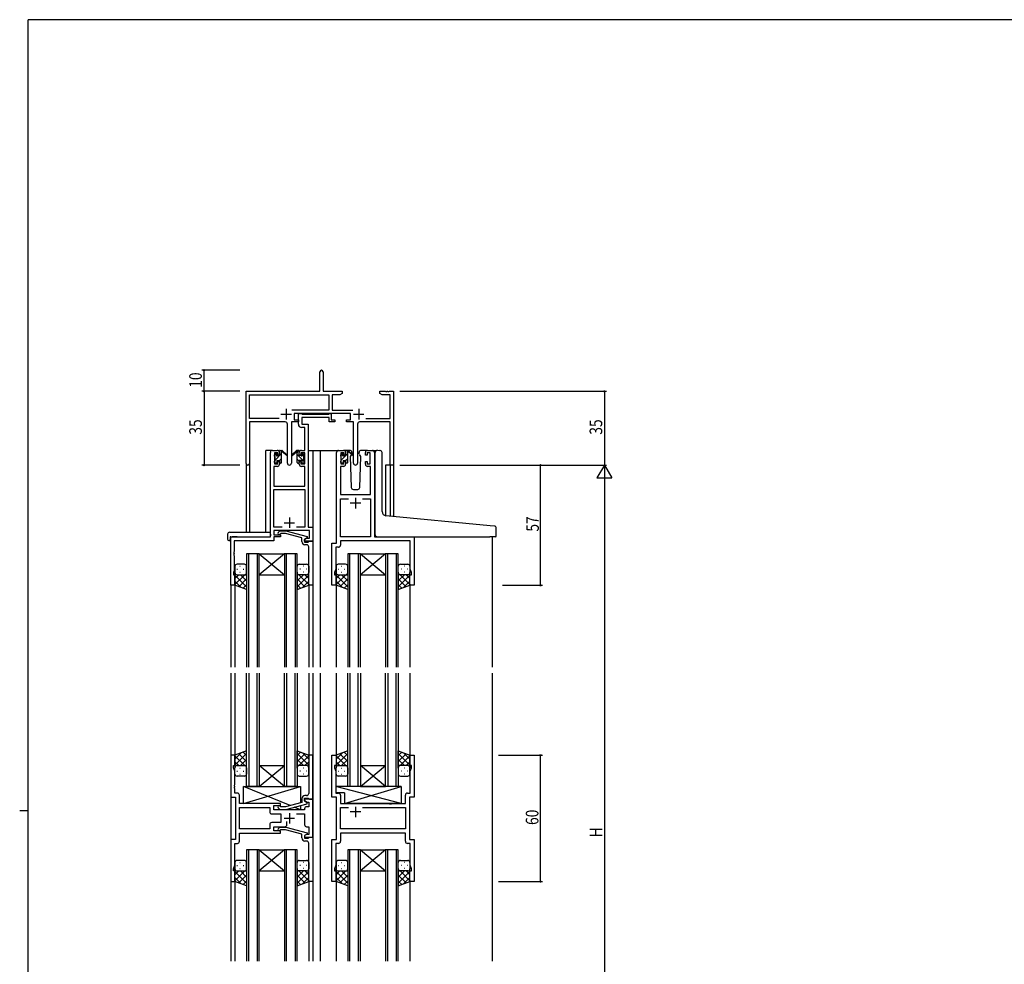
# Model space of a CAD drawing. Extents: x 0 to 1133, y 0 to 806.
# Drawn here: x 0 to 467, y 354 to 802 of the extents above; entities that cross this region are included whole.
import ezdxf

# ---------------------------------------------------------------- set-up
doc = ezdxf.new("R2010")
doc.units = 0
for name, color, linetype in [('YKK_11', 7, 'CONTINUOUS'), ('YKK_12', 2, 'CONTINUOUS'), ('YKK_13', 4, 'CONTINUOUS'), ('YKK_D', 6, 'CONTINUOUS'), ('YKK_ZWAK', 7, 'CONTINUOUS')]:
    doc.layers.add(name, color=color, linetype=linetype)
doc.styles.get("Standard").update_dxf_attribs({"font": 'ROMANS.SHX', "bigfont": 'EXTFONT.SHX'})

# ---------------------------------------------------------------- blocks, each defined once
blk = doc.blocks.new('A201')
at = {"layer": 'YKK_ZWAK', "color": 254, "linetype": 'Continuous'}
for p, q in [((571, 410), (21, 410)), ((21, 35), (21, 410)), ((19, 222.5), (21, 222.5))]:
    blk.add_line(p, q, dxfattribs=at)

msp = doc.modelspace()

# ---------------------------------------------------------------- linework, layer by layer
at = {"layer": 'YKK_11', "color": 0, "linetype": 'ByBlock', "lineweight": -2}
for p, q in [((142.47, 625.74), (142.47, 634.99)), ((143.97, 634.99), (143.97, 625.74)), ((107.47, 591.55), (107.47, 625.74)), ((107.47, 625.74), (142.47, 625.74)), ((109.1, 612.87), (109.1, 624.11)), ((109.1, 624.11), (146.64, 624.11)), ((143.97, 625.74), (152.97, 625.74)), ((146.64, 624.11), (146.64, 616.87)), ((148.27, 624.11), (148.27, 616.87)), ((151.88, 624.11), (148.27, 624.11)), ((152.97, 624.74), (151.88, 624.11)), ((152.97, 625.74), (152.97, 624.74)), ((170.97, 625.74), (173.52, 625.74)), ((170.97, 624.74), (170.97, 625.74)), ((172.07, 624.11), (170.97, 624.74)), ((175.84, 624.11), (172.07, 624.11)), ((173.52, 625.74), (173.7, 625.62)), ((173.7, 625.62), (174.25, 625.62)), ((174.25, 625.62), (174.43, 625.74)), ((174.43, 625.74), (174.52, 625.74)), ((174.52, 625.74), (174.7, 625.62)), ((174.7, 625.62), (175.25, 625.62)), ((175.25, 625.62), (175.43, 625.74)), ((175.43, 625.74), (177.47, 625.74)), ((175.84, 612.87), (175.84, 624.11)), ((177.47, 625.74), (177.47, 590.74)), ((146.64, 616.87), (129.17, 616.87)), ((148.27, 616.87), (158.18, 616.87)), ((123.12, 612.87), (109.1, 612.87)), ((123.12, 612.87), (109.1, 612.87)), ((157.07, 615.24), (130.27, 615.24)), ((130.27, 615.24), (130.27, 612.24)), ((130.27, 612.24), (132.27, 612.24)), ((132.27, 612.24), (132.27, 611.24)), ((155.07, 612.24), (157.07, 612.24)), ((155.07, 611.24), (155.07, 612.24)), ((157.07, 612.24), (157.07, 615.24)), ((164.22, 612.87), (175.84, 612.87)), ((109.1, 611.24), (109.1, 591.55)), ((126.02, 611.24), (109.1, 611.24)), ((127.02, 591.69), (127.02, 610.24)), ((132.27, 611.24), (128.92, 611.24)), ((128.92, 611.24), (128.92, 591.69)), ((158.42, 611.24), (155.07, 611.24)), ((158.42, 591.69), (158.42, 611.24)), ((160.32, 610.24), (160.32, 591.69)), ((175.84, 611.24), (161.32, 611.24)), ((175.84, 590.74), (175.84, 611.24)), ((177.47, 590.74), (175.84, 590.74))]:
    msp.add_line(p, q, dxfattribs=at)
at = {"layer": 'YKK_11', "color": 2}
for p, q in [((126.47, 617.44), (126.47, 612.44)), ((160.87, 617.44), (160.87, 612.44)), ((123.97, 614.94), (128.97, 614.94)), ((158.37, 614.94), (163.37, 614.94))]:
    msp.add_line(p, q, dxfattribs=at)
at = {"layer": 'YKK_11', "color": 0, "linetype": 'ByBlock', "ltscale": 0.5}
for p, q in [((132.27, 610.11), (132.27, 615.24)), ((132.27, 615.24), (133.6, 615.24)), ((133.6, 615.24), (133.88, 615.06)), ((133.88, 615.06), (134.06, 614.94)), ((146.87, 613.31), (133.9, 613.31)), ((133.9, 613.31), (133.9, 610.24)), ((134.06, 614.94), (146.72, 614.94)), ((146.72, 614.94), (146.9, 615.06)), ((146.87, 611.24), (146.87, 613.31)), ((146.9, 615.06), (147.17, 615.24)), ((147.17, 615.24), (147.87, 615.24)), ((147.87, 615.24), (147.87, 612.24)), ((147.87, 612.24), (149.57, 612.24)), ((149.57, 612.24), (149.57, 611.24)), ((135.34, 608.61), (133.77, 608.61)), ((133.9, 610.24), (136.97, 610.24)), ((135.34, 597.74), (135.34, 608.61)), ((136.97, 610.24), (136.97, 561.37)), ((149.57, 611.24), (146.87, 611.24)), ((118.97, 556.74), (118.97, 596.74)), ((119.97, 597.74), (122.27, 597.74)), ((122.47, 596.54), (120.97, 596.54)), ((120.97, 596.54), (120.97, 591.34)), ((122.47, 595.44), (122.47, 596.54)), ((123.27, 595.44), (122.47, 595.44)), ((123.27, 596.74), (123.27, 595.44)), ((132.67, 595.44), (132.67, 596.74)), ((133.47, 595.44), (132.67, 595.44)), ((135.34, 596.54), (133.47, 596.54)), ((133.47, 596.54), (133.47, 595.44)), ((133.67, 597.74), (135.34, 597.74)), ((135.34, 591.34), (135.34, 596.54)), ((150.37, 553.74), (150.37, 596.74)), ((151.37, 597.74), (153.67, 597.74)), ((153.87, 596.54), (152.37, 596.54)), ((152.37, 596.54), (152.37, 591.34)), ((153.87, 595.44), (153.87, 596.54)), ((154.67, 595.44), (153.87, 595.44)), ((154.67, 596.74), (154.67, 595.44)), ((164.07, 595.44), (164.07, 596.74)), ((164.87, 595.44), (164.07, 595.44)), ((166.37, 596.54), (164.87, 596.54)), ((164.87, 596.54), (164.87, 595.44)), ((165.07, 597.74), (167.37, 597.74)), ((166.37, 591.34), (166.37, 596.54)), ((168.37, 596.74), (168.37, 556.74)), ((122.27, 590.14), (120.6, 590.14)), ((120.6, 590.14), (120.6, 580.74)), ((120.97, 591.34), (122.47, 591.34)), ((122.47, 591.34), (122.47, 592.44)), ((122.47, 592.44), (123.27, 592.44)), ((123.27, 592.44), (123.27, 591.14)), ((132.67, 591.14), (132.67, 592.44)), ((132.67, 592.44), (133.47, 592.44)), ((133.47, 592.44), (133.47, 591.34)), ((133.47, 591.34), (135.34, 591.34)), ((135.34, 590.14), (133.67, 590.14)), ((135.34, 580.74), (135.34, 590.14)), ((153.67, 590.14), (152.3, 590.14)), ((152.3, 590.14), (152.3, 576.74)), ((152.37, 591.34), (153.87, 591.34)), ((153.87, 591.34), (153.87, 592.44)), ((153.87, 592.44), (154.67, 592.44)), ((154.67, 592.44), (154.67, 591.14)), ((164.07, 591.14), (164.07, 592.44)), ((164.07, 592.44), (164.87, 592.44)), ((164.87, 592.44), (164.87, 591.34)), ((164.87, 591.34), (166.37, 591.34)), ((166.44, 590.14), (165.07, 590.14)), ((166.44, 576.74), (166.44, 590.14)), ((120.6, 580.74), (135.34, 580.74)), ((120.6, 561.37), (120.6, 579.11)), ((120.6, 579.11), (135.34, 579.11)), ((135.34, 579.11), (135.34, 561.37)), ((152.3, 576.74), (166.44, 576.74)), ((152.3, 556.74), (152.3, 574.81)), ((152.3, 574.81), (156.02, 574.81)), ((162.72, 574.81), (166.44, 574.81)), ((162.72, 574.81), (166.44, 574.81)), ((166.44, 574.81), (166.44, 556.74)), ((124.62, 561.37), (120.6, 561.37)), ((124.62, 561.37), (120.6, 561.37)), ((135.34, 561.37), (131.32, 561.37)), ((136.97, 561.37), (139.17, 561.37)), ((139.17, 561.37), (139.17, 554.74)), ((100.17, 533.74), (100.17, 556.74)), ((100.17, 556.74), (118.97, 556.74)), ((137.54, 559.74), (120.6, 559.74)), ((120.6, 559.74), (120.6, 557.74)), ((120.6, 557.74), (123.77, 557.74)), ((123.77, 556.74), (120.6, 556.74)), ((120.6, 556.74), (120.6, 554.84)), ((122.65, 558.76), (123.43, 559.54)), ((123.43, 559.54), (126.27, 559.54)), ((123.92, 558.34), (123.5, 557.91)), ((123.77, 557.74), (123.77, 556.74)), ((126.11, 558.34), (123.92, 558.34)), ((133.87, 556.26), (126.11, 558.34)), ((126.27, 559.54), (136.37, 556.83)), ((133.87, 554.44), (133.87, 556.26)), ((136.37, 556.23), (135.17, 555.54)), ((136.37, 556.83), (136.37, 556.23)), ((137.54, 556.04), (137.54, 559.74)), ((166.44, 556.74), (152.3, 556.74)), ((168.37, 556.74), (187.17, 556.74)), ((187.17, 556.74), (187.17, 533.74)), ((120.6, 554.84), (101.8, 554.84)), ((101.8, 554.84), (101.8, 549.7)), ((135.17, 555.54), (136.04, 556.04)), ((135.17, 554.74), (135.17, 555.54)), ((135.17, 555.54), (135.17, 554.24)), ((139.17, 554.74), (135.17, 554.74)), ((135.17, 554.24), (136.97, 554.24)), ((136.17, 552.94), (135.37, 552.94)), ((136.04, 556.04), (137.54, 556.04)), ((136.97, 554.24), (137.17, 554.44)), ((137.17, 554.44), (137.47, 554.74)), ((137.17, 549.7), (137.17, 551.94)), ((137.47, 554.74), (139.17, 554.74)), ((139.17, 554.74), (139.17, 533.74)), ((148.17, 533.74), (148.17, 553.74)), ((148.17, 553.74), (150.37, 553.74)), ((151.3, 551.81), (150.1, 551.81)), ((150.1, 551.81), (150.1, 549.7)), ((185.24, 554.81), (152.3, 554.81)), ((152.3, 554.81), (152.3, 552.81)), ((185.24, 541.47), (185.24, 554.81)), ((101.8, 549.7), (101.68, 549.51)), ((101.68, 549.51), (101.68, 548.96)), ((101.68, 548.96), (101.8, 548.78)), ((101.8, 548.7), (101.68, 548.51)), ((101.68, 548.51), (101.68, 547.96)), ((101.68, 547.96), (101.8, 547.78)), ((101.8, 548.78), (101.8, 548.7)), ((101.8, 547.78), (101.8, 540.64)), ((137.29, 549.51), (137.17, 549.7)), ((137.17, 548.78), (137.29, 548.96)), ((137.17, 548.7), (137.17, 548.78)), ((137.29, 548.51), (137.17, 548.7)), ((137.17, 547.78), (137.29, 547.96)), ((137.17, 533.74), (137.17, 547.78)), ((137.29, 548.96), (137.29, 549.51)), ((137.29, 547.96), (137.29, 548.51)), ((150.1, 549.7), (149.98, 549.51)), ((149.98, 549.51), (149.98, 548.96)), ((149.98, 548.96), (150.1, 548.78)), ((150.1, 548.7), (149.98, 548.51)), ((149.98, 548.51), (149.98, 547.96)), ((149.98, 547.96), (150.1, 547.78)), ((150.1, 548.78), (150.1, 548.7)), ((150.1, 547.78), (150.1, 541.47)), ((101.8, 540.64), (101.47, 539.74)), ((101.47, 539.74), (101.47, 538.74)), ((101.47, 538.74), (102.17, 538.74)), ((102.17, 538.74), (102.17, 533.74)), ((150.1, 541.47), (149.47, 539.74)), ((149.47, 539.74), (149.47, 538.74)), ((149.47, 538.74), (150.17, 538.74)), ((150.17, 538.74), (150.17, 533.74)), ((185.17, 533.74), (185.17, 538.74)), ((185.17, 538.74), (185.87, 538.74)), ((185.87, 539.74), (185.24, 541.47)), ((185.87, 538.74), (185.87, 539.74)), ((102.17, 533.74), (100.17, 533.74)), ((139.17, 533.74), (137.17, 533.74)), ((150.17, 533.74), (148.17, 533.74)), ((187.17, 533.74), (185.17, 533.74)), ((102.17, 453.24), (100.17, 453.24)), ((100.17, 453.24), (100.17, 433.24)), ((102.17, 448.24), (102.17, 453.24)), ((139.17, 453.24), (137.17, 453.24)), ((137.17, 453.24), (137.17, 439.2)), ((139.17, 432.24), (139.17, 453.24)), ((148.17, 433.24), (148.17, 453.24)), ((148.17, 453.24), (150.17, 453.24)), ((150.17, 453.24), (150.17, 448.24)), ((185.17, 448.24), (185.17, 453.24)), ((185.17, 453.24), (187.17, 453.24)), ((187.17, 453.24), (187.17, 433.24)), ((101.47, 447.24), (101.47, 448.24)), ((101.47, 448.24), (102.17, 448.24)), ((102.1, 445.51), (101.47, 447.24)), ((102.1, 439.2), (102.1, 445.51)), ((150.17, 448.24), (149.47, 448.24)), ((149.47, 448.24), (149.47, 447.24)), ((149.47, 447.24), (150.1, 445.51)), ((150.1, 445.51), (150.1, 435.17)), ((185.87, 448.24), (185.17, 448.24)), ((185.24, 445.51), (185.87, 447.24)), ((185.24, 435.17), (185.24, 445.51)), ((185.87, 447.24), (185.87, 448.24)), ((101.98, 439.01), (102.1, 439.2)), ((101.98, 438.46), (101.98, 439.01)), ((102.1, 438.28), (101.98, 438.46)), ((101.98, 438.01), (102.1, 438.2)), ((101.98, 437.46), (101.98, 438.01)), ((102.1, 437.28), (101.98, 437.46)), ((102.1, 438.2), (102.1, 438.28)), ((102.1, 435.17), (102.1, 437.28)), ((103.3, 435.17), (102.1, 435.17)), ((137.17, 439.2), (137.29, 439.01)), ((137.29, 438.46), (137.17, 438.28)), ((137.17, 438.28), (137.17, 438.2)), ((137.17, 438.2), (137.29, 438.01)), ((137.29, 437.46), (137.17, 437.28)), ((137.17, 437.28), (137.17, 435.04)), ((137.29, 439.01), (137.29, 438.46)), ((137.29, 438.01), (137.29, 437.46)), ((150.1, 435.17), (151.3, 435.17)), ((184.04, 435.17), (185.24, 435.17)), ((100.17, 433.24), (102.37, 433.24)), ((102.37, 433.24), (102.37, 413.24)), ((104.3, 430.24), (104.3, 434.17)), ((123.77, 430.24), (104.3, 430.24)), ((123.77, 429.24), (123.77, 430.24)), ((133.87, 430.72), (126.11, 428.64)), ((126.27, 427.44), (136.37, 430.14)), ((133.87, 432.54), (133.87, 430.72)), ((135.17, 431.44), (135.17, 432.74)), ((135.17, 432.74), (136.97, 432.74)), ((139.17, 432.24), (135.17, 432.24)), ((135.17, 432.24), (135.17, 431.44)), ((135.17, 431.44), (136.04, 430.94)), ((136.37, 430.74), (135.17, 431.44)), ((136.17, 434.04), (135.37, 434.04)), ((136.04, 430.94), (137.24, 430.94)), ((136.37, 430.14), (136.37, 430.74)), ((136.97, 432.74), (137.17, 432.54)), ((137.17, 432.54), (137.47, 432.24)), ((137.24, 430.94), (137.24, 428.74)), ((137.47, 432.24), (139.17, 432.24)), ((139.17, 414.24), (139.17, 432.24)), ((150.37, 433.24), (148.17, 433.24)), ((150.37, 413.24), (150.37, 433.24)), ((152.3, 434.17), (152.3, 430.24)), ((152.3, 430.24), (175.3, 430.24)), ((175.3, 430.24), (175.49, 430.09)), ((175.49, 430.09), (176.45, 430.09)), ((176.45, 430.09), (176.64, 430.24)), ((176.64, 430.24), (183.04, 430.24)), ((183.04, 430.24), (183.04, 434.17)), ((187.17, 433.24), (184.97, 433.24)), ((184.97, 433.24), (184.97, 413.24)), ((104.3, 418.17), (104.3, 428.31)), ((104.3, 428.31), (118.64, 428.31)), ((118.64, 428.31), (118.64, 426.31)), ((119.64, 425.31), (123.97, 425.31)), ((120.57, 427.24), (120.57, 429.24)), ((120.57, 429.24), (123.77, 429.24)), ((135.17, 427.24), (120.57, 427.24)), ((122.65, 428.21), (123.43, 427.44)), ((123.43, 427.44), (126.27, 427.44)), ((123.92, 428.64), (123.5, 429.06)), ((126.11, 428.64), (123.92, 428.64)), ((123.97, 425.31), (123.97, 421.17)), ((131.32, 425.31), (135.17, 425.31)), ((135.17, 427.74), (135.17, 427.24)), ((135.17, 425.31), (135.17, 420.24)), ((137.24, 428.74), (136.17, 428.74)), ((152.3, 418.17), (152.3, 428.31)), ((152.3, 428.31), (156.02, 428.31)), ((162.72, 428.31), (183.04, 428.31)), ((162.72, 428.31), (183.04, 428.31)), ((183.04, 428.31), (183.04, 418.17)), ((123.97, 421.17), (119.64, 421.17)), ((126.82, 420.24), (126.82, 421.68)), ((118.64, 418.17), (104.3, 418.17)), ((118.64, 418.17), (104.3, 418.17)), ((104.3, 412.31), (104.3, 416.24)), ((104.3, 416.24), (123.77, 416.24)), ((118.64, 420.17), (118.64, 418.17)), ((120.57, 417.24), (120.57, 419.24)), ((120.57, 419.24), (125.82, 419.24)), ((123.77, 417.24), (120.57, 417.24)), ((122.65, 418.26), (123.43, 419.04)), ((123.43, 419.04), (126.27, 419.04)), ((123.92, 417.84), (123.5, 417.41)), ((123.77, 416.24), (123.77, 417.24)), ((126.11, 417.84), (123.92, 417.84)), ((133.87, 415.76), (126.11, 417.84)), ((126.27, 419.04), (136.37, 416.33)), ((136.17, 419.24), (137.24, 419.24)), ((136.37, 416.33), (136.37, 415.73)), ((137.24, 419.24), (137.24, 415.54)), ((183.04, 418.17), (152.3, 418.17)), ((183.04, 416.24), (152.3, 416.24)), ((152.3, 416.24), (152.3, 412.31)), ((183.04, 412.31), (183.04, 416.24)), ((102.37, 413.24), (100.17, 413.24)), ((100.17, 413.24), (100.17, 393.24)), ((102.1, 400.97), (102.1, 411.31)), ((102.1, 411.31), (103.3, 411.31)), ((133.87, 413.94), (133.87, 415.76)), ((136.37, 415.73), (135.17, 415.04)), ((136.04, 415.54), (135.17, 415.04)), ((135.17, 415.04), (135.17, 413.74)), ((135.17, 415.04), (135.17, 414.24)), ((135.17, 414.24), (139.17, 414.24)), ((135.17, 413.74), (136.97, 413.74)), ((136.17, 412.44), (135.37, 412.44)), ((137.24, 415.54), (136.04, 415.54)), ((136.97, 413.74), (137.17, 413.94)), ((137.17, 413.94), (137.47, 414.24)), ((137.17, 409.2), (137.17, 411.44)), ((137.47, 414.24), (139.17, 414.24)), ((139.17, 414.24), (139.17, 393.24)), ((148.17, 393.24), (148.17, 413.24)), ((148.17, 413.24), (150.37, 413.24)), ((151.3, 411.31), (150.1, 411.31)), ((150.1, 411.31), (150.1, 409.2)), ((185.24, 411.31), (184.04, 411.31)), ((184.97, 413.24), (187.17, 413.24)), ((185.24, 400.97), (185.24, 411.31)), ((187.17, 413.24), (187.17, 393.24)), ((137.29, 409.01), (137.17, 409.2)), ((137.17, 408.28), (137.29, 408.46)), ((137.17, 408.2), (137.17, 408.28)), ((137.29, 408.01), (137.17, 408.2)), ((137.17, 407.28), (137.29, 407.46)), ((137.17, 393.24), (137.17, 407.28)), ((137.29, 408.46), (137.29, 409.01)), ((137.29, 407.46), (137.29, 408.01)), ((150.1, 409.2), (149.98, 409.01)), ((149.98, 409.01), (149.98, 408.46)), ((149.98, 408.46), (150.1, 408.28)), ((150.1, 408.2), (149.98, 408.01)), ((149.98, 408.01), (149.98, 407.46)), ((149.98, 407.46), (150.1, 407.28)), ((150.1, 408.28), (150.1, 408.2)), ((150.1, 407.28), (150.1, 400.97)), ((101.47, 399.24), (102.1, 400.97)), ((101.47, 398.24), (101.47, 399.24)), ((102.17, 398.24), (101.47, 398.24)), ((102.17, 393.24), (102.17, 398.24)), ((150.1, 400.97), (149.47, 399.24)), ((149.47, 399.24), (149.47, 398.24)), ((149.47, 398.24), (150.17, 398.24)), ((150.17, 398.24), (150.17, 393.24)), ((185.17, 393.24), (185.17, 398.24)), ((185.17, 398.24), (185.87, 398.24)), ((185.87, 399.24), (185.24, 400.97)), ((185.87, 398.24), (185.87, 399.24)), ((100.17, 393.24), (102.17, 393.24)), ((139.17, 393.24), (137.17, 393.24)), ((150.17, 393.24), (148.17, 393.24)), ((187.17, 393.24), (185.17, 393.24))]:
    msp.add_line(p, q, dxfattribs=at)
at = {"layer": 'YKK_11', "color": 2, "ltscale": 0.5}
for p, q in [((159.37, 575.24), (159.37, 570.24)), ((161.87, 572.74), (156.87, 572.74)), ((127.97, 565.94), (127.97, 560.94)), ((125.47, 563.44), (130.47, 563.44)), ((127.97, 425.74), (127.97, 420.74)), ((161.87, 426.24), (156.87, 426.24)), ((159.37, 428.74), (159.37, 423.74)), ((125.47, 423.24), (130.47, 423.24))]:
    msp.add_line(p, q, dxfattribs=at)
at = {"layer": 'YKK_11', "color": 0, "linetype": 'ByBlock', "lineweight": -2}
for centre, radius, start, end in [((143.22, 634.99), 0.75, 360, 180), ((126.02, 610.24), 1, 0, 90), ((161.32, 610.24), 1, 90, 180), ((108.29, 591.55), 0.815, 180, 0), ((127.97, 591.69), 0.95, 180, 0), ((159.37, 591.69), 0.95, 180, 0)]:
    msp.add_arc(centre, radius, start, end, dxfattribs=at)
at = {"layer": 'YKK_11', "color": 0, "linetype": 'ByBlock', "ltscale": 0.5}
for centre, radius, start, end in [((133.77, 610.11), 1.5, 180, 270), ((119.97, 596.74), 1, 90, 180), ((122.27, 596.74), 1, 0, 90), ((133.67, 596.74), 1, 90, 180), ((151.37, 596.74), 1, 90, 180), ((153.67, 596.74), 1, 0, 90), ((165.07, 596.74), 1, 90, 180), ((167.37, 596.74), 1, 0, 90), ((122.27, 591.14), 1, 270, 360), ((133.67, 591.14), 1, 180, 270), ((153.67, 591.14), 1, 270, 360), ((165.07, 591.14), 1, 180, 270), ((123.07, 558.34), 0.6, 135, 315), ((135.37, 554.44), 1.5, 180, 270), ((136.17, 551.94), 1, 0, 90), ((151.3, 552.81), 1, 270, 360), ((103.3, 434.17), 1, 0, 90), ((136.17, 435.04), 1, 270, 360), ((151.3, 434.17), 1, 0, 90), ((184.04, 434.17), 1, 90, 180), ((135.37, 432.54), 1.5, 90, 180), ((119.64, 426.31), 1, 180, 270), ((123.07, 428.64), 0.6, 45, 225), ((136.17, 427.74), 1, 90, 180), ((119.64, 420.17), 1, 90, 180), ((123.07, 417.84), 0.6, 135, 315), ((125.82, 420.24), 1, 270, 360), ((136.17, 420.24), 1, 180, 270), ((103.3, 412.31), 1, 270, 360), ((135.37, 413.94), 1.5, 180, 270), ((136.17, 411.44), 1, 0, 90), ((151.3, 412.31), 1, 270, 360), ((184.04, 412.31), 1, 180, 270)]:
    msp.add_arc(centre, radius, start, end, dxfattribs=at)
at = {"layer": 'YKK_12', "ltscale": 1.5}
for p, q in [((116.77, 558.92), (116.77, 597.74)), ((119.97, 597.74), (116.77, 597.74)), ((136.97, 597.74), (141.57, 597.74)), ((139.17, 597.74), (139.17, 494.99)), ((141.57, 597.74), (151.37, 597.74)), ((142.67, 597.74), (142.67, 494.99)), ((167.37, 597.74), (169.42, 597.74)), ((107.47, 591.55), (107.47, 558.92)), ((109.1, 591.55), (109.1, 558.92)), ((173.57, 590.74), (173.57, 566.79)), ((177.47, 590.74), (173.57, 590.74)), ((175.84, 590.74), (175.84, 566.56)), ((177.47, 590.74), (177.47, 566.4)), ((103.27, 556.74), (100.77, 556.74)), ((184.07, 556.74), (206.17, 556.74)), ((224.17, 556.74), (224.17, 494.99)), ((113.68, 548.74), (107.68, 548.74)), ((107.68, 548.74), (107.68, 494.99)), ((108.68, 494.99), (108.68, 548.74)), ((112.68, 548.74), (112.68, 494.99)), ((113.68, 494.99), (113.68, 548.74)), ((125.68, 548.74), (113.68, 538.74)), ((113.68, 548.74), (125.68, 538.74)), ((113.68, 548.74), (125.68, 548.74)), ((125.68, 548.74), (125.68, 494.99)), ((131.68, 548.74), (125.68, 548.74)), ((126.68, 494.99), (126.68, 548.74)), ((130.68, 548.74), (130.68, 494.99)), ((131.68, 494.99), (131.68, 548.74)), ((155.68, 548.74), (155.68, 494.99)), ((161.68, 548.74), (155.68, 548.74)), ((156.68, 494.99), (156.68, 548.74)), ((160.68, 548.74), (160.68, 494.99)), ((161.68, 494.99), (161.68, 548.74)), ((173.68, 548.74), (161.68, 538.74)), ((161.68, 548.74), (173.68, 538.74)), ((161.68, 548.74), (173.68, 548.74)), ((173.68, 548.74), (173.68, 494.99)), ((179.68, 548.74), (173.68, 548.74)), ((174.68, 494.99), (174.68, 548.74)), ((178.68, 548.74), (178.68, 494.99)), ((179.68, 494.99), (179.68, 548.74)), ((113.68, 538.74), (125.68, 538.74)), ((161.68, 538.74), (173.68, 538.74)), ((100.17, 534.04), (100.17, 494.99)), ((102.17, 534.24), (102.17, 494.99)), ((137.17, 534.24), (137.17, 494.99)), ((150.17, 534.24), (150.17, 494.99)), ((185.17, 534.24), (185.17, 494.99)), ((100.17, 491.99), (100.17, 355.49)), ((102.17, 491.99), (102.17, 452.74)), ((107.68, 438.24), (107.68, 491.99)), ((108.68, 491.99), (108.68, 438.24)), ((112.68, 438.24), (112.68, 491.99)), ((113.68, 491.99), (113.68, 438.24)), ((125.68, 438.24), (125.68, 491.99)), ((126.68, 491.99), (126.68, 438.24)), ((130.68, 438.24), (130.68, 491.99)), ((131.68, 491.99), (131.68, 438.24)), ((137.17, 491.99), (137.17, 452.74)), ((139.17, 491.99), (139.17, 355.49)), ((142.67, 491.99), (142.67, 355.49)), ((150.17, 491.99), (150.17, 452.74)), ((155.68, 438.24), (155.68, 491.99)), ((156.68, 491.99), (156.68, 438.24)), ((160.68, 438.24), (160.68, 491.99)), ((161.68, 491.99), (161.68, 438.24)), ((173.68, 438.24), (173.68, 491.99)), ((174.68, 491.99), (174.68, 438.24)), ((178.68, 438.24), (178.68, 491.99)), ((179.68, 491.99), (179.68, 438.24)), ((185.17, 491.99), (185.17, 452.74)), ((224.17, 491.99), (224.17, 355.49)), ((125.68, 438.24), (113.68, 448.24)), ((113.68, 438.24), (125.68, 448.24)), ((113.68, 448.24), (125.68, 448.24)), ((173.68, 438.24), (161.68, 448.24)), ((161.68, 438.24), (173.68, 448.24)), ((161.68, 448.24), (173.68, 448.24)), ((113.68, 438.24), (107.68, 438.24)), ((113.68, 438.24), (125.68, 438.24)), ((131.68, 438.24), (125.68, 438.24)), ((161.68, 438.24), (155.68, 438.24)), ((161.68, 438.24), (173.68, 438.24)), ((179.68, 438.24), (173.68, 438.24)), ((107.68, 408.24), (107.68, 355.49)), ((113.68, 408.24), (107.68, 408.24)), ((108.68, 355.49), (108.68, 408.24)), ((112.68, 408.24), (112.68, 355.49)), ((113.68, 355.49), (113.68, 408.24)), ((125.68, 408.24), (113.68, 398.24)), ((113.68, 408.24), (125.68, 398.24)), ((113.68, 408.24), (125.68, 408.24)), ((125.68, 408.24), (125.68, 355.49)), ((131.68, 408.24), (125.68, 408.24)), ((126.68, 355.49), (126.68, 408.24)), ((130.68, 408.24), (130.68, 355.49)), ((131.68, 355.49), (131.68, 408.24)), ((155.68, 408.24), (155.68, 355.49)), ((155.68, 408.24), (155.68, 355.49)), ((161.68, 408.24), (155.68, 408.24)), ((161.68, 408.24), (155.68, 408.24)), ((156.68, 355.49), (156.68, 408.24)), ((156.68, 355.49), (156.68, 408.24)), ((160.68, 408.24), (160.68, 355.49)), ((160.68, 408.24), (160.68, 355.49)), ((161.68, 355.49), (161.68, 408.24)), ((161.68, 355.49), (161.68, 408.24)), ((173.68, 408.24), (161.68, 398.24)), ((161.68, 408.24), (173.68, 398.24)), ((173.68, 408.24), (161.68, 398.24)), ((161.68, 408.24), (173.68, 398.24)), ((161.68, 408.24), (173.68, 408.24)), ((161.68, 408.24), (173.68, 408.24)), ((173.68, 408.24), (173.68, 355.49)), ((173.68, 408.24), (173.68, 355.49)), ((179.68, 408.24), (173.68, 408.24)), ((179.68, 408.24), (173.68, 408.24)), ((174.68, 355.49), (174.68, 408.24)), ((174.68, 355.49), (174.68, 408.24)), ((178.68, 408.24), (178.68, 355.49)), ((178.68, 408.24), (178.68, 355.49)), ((179.68, 355.49), (179.68, 408.24)), ((179.68, 355.49), (179.68, 408.24)), ((113.68, 398.24), (125.68, 398.24)), ((161.68, 398.24), (173.68, 398.24)), ((161.68, 398.24), (173.68, 398.24)), ((102.17, 393.74), (102.17, 355.49)), ((137.17, 393.74), (137.17, 355.49)), ((150.17, 393.74), (150.17, 355.49)), ((185.17, 393.74), (185.17, 355.49))]:
    msp.add_line(p, q, dxfattribs=at)
at = {"layer": 'YKK_13'}
for p, q in [((120.97, 595.15), (122.06, 596.24)), ((121.17, 593.11), (124.27, 596.21)), ((123.25, 592.94), (124.27, 593.96)), ((123.27, 597.45), (123.56, 597.74)), ((134.97, 592.49), (131.67, 595.79)), ((132.67, 592.55), (131.67, 593.55)), ((132.67, 597.04), (131.98, 597.74)), ((134.86, 594.86), (133.87, 595.84)), ((152.37, 595.12), (153.46, 596.21)), ((152.57, 593.08), (155.67, 596.18)), ((154.67, 597.42), (154.99, 597.74)), ((154.67, 592.93), (155.67, 593.93))]:
    msp.add_line(p, q, dxfattribs=at)
at = {"layer": 'YKK_13', "ltscale": 1.5}
for p, q in [((120.97, 595.04), (120.97, 595.64)), ((121.06, 595.85), (121.56, 596.35)), ((121.17, 592.74), (121.17, 594.84)), ((122.07, 596.14), (122.07, 595.8)), ((122.53, 595.34), (123.27, 595.34)), ((123.27, 595.34), (123.27, 597.44)), ((123.57, 597.74), (124.36, 597.74)), ((124.27, 597.24), (124.27, 597.74)), ((124.27, 592.04), (124.27, 596.64)), ((124.56, 597.67), (126.74, 595.62)), ((126.71, 595.27), (124.57, 596.97)), ((131.39, 597.67), (129.21, 595.62)), ((129.24, 595.27), (131.38, 596.97)), ((132.37, 597.74), (131.58, 597.74)), ((131.67, 597.24), (131.67, 597.74)), ((131.67, 592.04), (131.67, 596.64)), ((132.67, 595.34), (132.67, 597.44)), ((133.41, 595.34), (132.67, 595.34)), ((133.87, 596.14), (133.87, 595.8)), ((134.88, 595.85), (134.38, 596.35)), ((134.77, 592.74), (134.77, 594.84)), ((134.97, 595.04), (134.97, 595.64)), ((152.37, 595.04), (152.37, 595.64)), ((152.46, 595.85), (152.96, 596.35)), ((152.57, 592.74), (152.57, 594.84)), ((153.47, 596.14), (153.47, 595.8)), ((156.66, 597.74), (153.67, 597.74)), ((153.93, 595.34), (154.67, 595.34)), ((154.67, 595.34), (154.67, 597.44)), ((154.97, 597.74), (155.76, 597.74)), ((155.67, 597.24), (155.67, 597.74)), ((155.67, 592.04), (155.67, 596.64)), ((155.96, 597.67), (158.14, 595.62)), ((158.11, 595.27), (155.97, 596.97)), ((157.43, 595.81), (156.83, 594.77)), ((156.83, 594.77), (157.34, 580.2)), ((157.68, 596.24), (157.61, 596.12)), ((157.66, 596.77), (157.68, 596.24)), ((161.07, 596.24), (161.09, 596.77)), ((161.14, 596.12), (161.07, 596.24)), ((161.92, 594.77), (161.32, 595.81)), ((161.41, 580.2), (161.92, 594.77)), ((165.07, 597.74), (162.09, 597.74)), ((168.67, 567.21), (168.67, 596.76)), ((169.76, 597.76), (170.97, 597.65)), ((171.06, 597.65), (170.97, 597.65)), ((171.97, 568.75), (171.97, 596.65)), ((120.97, 592.04), (120.97, 592.54)), ((121.77, 591.74), (121.27, 591.74)), ((122.07, 592.94), (123.27, 592.94)), ((122.07, 592.94), (122.07, 592.04)), ((123.27, 592.94), (123.27, 592.04)), ((123.97, 591.74), (123.57, 591.74)), ((131.97, 591.74), (132.37, 591.74)), ((132.67, 592.94), (132.67, 592.04)), ((133.87, 592.94), (132.67, 592.94)), ((133.87, 592.94), (133.87, 592.04)), ((134.17, 591.74), (134.67, 591.74)), ((134.97, 592.04), (134.97, 592.54)), ((152.37, 592.04), (152.37, 592.54)), ((153.17, 591.74), (152.67, 591.74)), ((153.47, 592.94), (154.67, 592.94)), ((153.47, 592.94), (153.47, 592.04)), ((154.67, 592.94), (154.67, 592.04)), ((155.37, 591.74), (154.97, 591.74)), ((158.34, 579.24), (160.41, 579.24)), ((168.67, 557.74), (168.67, 567.21)), ((223.26, 561.99), (173.8, 566.76)), ((225.26, 561.82), (223.26, 561.99)), ((226.17, 557.04), (226.17, 560.82)), ((98.69, 557.92), (98.69, 555.55)), ((99.69, 558.92), (118.97, 558.92)), ((99.87, 556.44), (99.87, 555.54)), ((100.17, 556.74), (118.47, 556.74)), ((118.97, 557.92), (118.97, 558.92)), ((118.97, 557.92), (118.97, 557.24)), ((169.67, 556.74), (223.17, 556.74)), ((225.87, 556.74), (223.17, 556.74)), ((99.69, 555.04), (99.87, 555.04)), ((99.87, 555.04), (99.87, 555.54)), ((102.17, 542.74), (102.17, 539.74)), ((106.67, 543.74), (103.17, 543.74)), ((104.51, 542.79), (104.71, 542.79)), ((107.67, 539.74), (107.67, 542.74)), ((131.67, 539.74), (131.67, 542.74)), ((132.67, 543.74), (136.17, 543.74)), ((134.84, 542.79), (134.64, 542.79)), ((137.17, 542.74), (137.17, 539.74)), ((150.17, 542.74), (150.17, 539.74)), ((154.67, 543.74), (151.17, 543.74)), ((152.51, 542.79), (152.71, 542.79)), ((155.67, 539.74), (155.67, 542.74)), ((179.67, 539.74), (179.67, 542.74)), ((180.67, 543.74), (184.17, 543.74)), ((182.84, 542.79), (182.64, 542.79)), ((185.17, 542.74), (185.17, 539.74)), ((102.17, 533.74), (102.17, 539.74)), ((103.97, 538.74), (102.17, 536.95)), ((106.79, 538.74), (102.17, 534.12)), ((102.17, 538.47), (107.67, 532.97)), ((103.09, 541.37), (103.29, 541.37)), ((103.17, 538.74), (106.77, 538.74)), ((103.57, 538.74), (107.67, 538.74)), ((104.51, 539.96), (104.71, 539.96)), ((104.73, 538.74), (107.67, 535.8)), ((106.12, 541.37), (106.32, 541.37)), ((107.56, 538.74), (107.67, 538.63)), ((107.67, 539.96), (107.67, 531.77)), ((131.67, 539.96), (131.67, 531.77)), ((131.78, 538.74), (131.67, 538.63)), ((135.77, 538.74), (131.67, 538.74)), ((134.61, 538.74), (131.67, 535.8)), ((137.17, 538.47), (131.67, 532.97)), ((132.55, 538.74), (137.17, 534.12)), ((136.17, 538.74), (132.57, 538.74)), ((133.22, 541.37), (133.02, 541.37)), ((134.84, 539.96), (134.64, 539.96)), ((135.38, 538.74), (137.17, 536.95)), ((136.25, 541.37), (136.05, 541.37)), ((137.17, 533.74), (137.17, 539.74)), ((150.17, 533.74), (150.17, 539.74)), ((151.97, 538.74), (150.17, 536.95)), ((154.79, 538.74), (150.17, 534.12)), ((150.17, 538.47), (155.67, 532.97)), ((151.09, 541.37), (151.29, 541.37)), ((151.17, 538.74), (154.77, 538.74)), ((151.57, 538.74), (155.67, 538.74)), ((152.51, 539.96), (152.71, 539.96)), ((152.73, 538.74), (155.67, 535.8)), ((154.12, 541.37), (154.32, 541.37)), ((155.56, 538.74), (155.67, 538.63)), ((155.67, 539.96), (155.67, 531.77)), ((179.67, 539.96), (179.67, 531.77)), ((179.78, 538.74), (179.67, 538.63)), ((183.77, 538.74), (179.67, 538.74)), ((182.61, 538.74), (179.67, 535.8)), ((185.17, 538.47), (179.67, 532.97)), ((180.55, 538.74), (185.17, 534.12)), ((184.17, 538.74), (180.57, 538.74)), ((181.22, 541.37), (181.02, 541.37)), ((182.84, 539.96), (182.64, 539.96)), ((183.38, 538.74), (185.17, 536.95)), ((184.25, 541.37), (184.05, 541.37)), ((185.17, 533.74), (185.17, 539.74)), ((102.17, 535.64), (105.13, 532.68)), ((107.67, 531.77), (102.17, 533.74)), ((107.67, 536.79), (103.98, 533.09)), ((107.67, 533.96), (106.06, 532.35)), ((131.67, 536.79), (135.37, 533.09)), ((131.67, 533.96), (133.28, 532.35)), ((131.67, 531.77), (137.17, 533.74)), ((137.17, 535.64), (134.21, 532.68)), ((150.17, 535.64), (153.13, 532.68)), ((155.67, 531.77), (150.17, 533.74)), ((155.67, 536.79), (151.98, 533.09)), ((155.67, 533.96), (154.06, 532.35)), ((179.67, 536.79), (183.37, 533.09)), ((179.67, 533.96), (181.28, 532.35)), ((179.67, 531.77), (185.17, 533.74)), ((185.17, 535.64), (182.21, 532.68)), ((107.67, 455.2), (102.17, 453.24)), ((102.17, 451.33), (105.13, 454.29)), ((102.17, 448.51), (107.67, 454.01)), ((107.67, 450.19), (103.98, 453.88)), ((107.67, 453.01), (106.06, 454.63)), ((107.67, 447.02), (107.67, 455.2)), ((131.67, 447.02), (131.67, 455.2)), ((131.67, 455.2), (137.17, 453.24)), ((131.67, 453.01), (133.28, 454.63)), ((137.17, 448.51), (131.67, 454.01)), ((131.67, 450.19), (135.37, 453.88)), ((137.17, 451.33), (134.21, 454.29)), ((155.67, 455.2), (150.17, 453.24)), ((150.17, 451.33), (153.13, 454.29)), ((150.17, 448.51), (155.67, 454.01)), ((155.67, 450.19), (151.98, 453.88)), ((155.67, 453.01), (154.06, 454.63)), ((155.67, 447.02), (155.67, 455.2)), ((179.67, 447.02), (179.67, 455.2)), ((179.67, 455.2), (185.17, 453.24)), ((179.67, 453.01), (181.28, 454.63)), ((185.17, 448.51), (179.67, 454.01)), ((179.67, 450.19), (183.37, 453.88)), ((185.17, 451.33), (182.21, 454.29)), ((102.17, 453.24), (102.17, 447.24)), ((106.79, 448.24), (102.17, 452.86)), ((103.97, 448.24), (102.17, 450.03)), ((104.73, 448.24), (107.67, 451.18)), ((134.61, 448.24), (131.67, 451.18)), ((132.55, 448.24), (137.17, 452.86)), ((135.38, 448.24), (137.17, 450.03)), ((137.17, 453.24), (137.17, 447.24)), ((150.17, 453.24), (150.17, 447.24)), ((154.79, 448.24), (150.17, 452.86)), ((151.97, 448.24), (150.17, 450.03)), ((152.73, 448.24), (155.67, 451.18)), ((182.61, 448.24), (179.67, 451.18)), ((180.55, 448.24), (185.17, 452.86)), ((183.38, 448.24), (185.17, 450.03)), ((185.17, 453.24), (185.17, 447.24)), ((102.17, 444.24), (102.17, 447.24)), ((103.09, 445.6), (103.29, 445.6)), ((103.17, 448.24), (106.77, 448.24)), ((103.57, 448.24), (107.67, 448.24)), ((104.51, 447.02), (104.71, 447.02)), ((104.51, 444.19), (104.71, 444.19)), ((106.12, 445.6), (106.32, 445.6)), ((107.56, 448.24), (107.67, 448.35)), ((107.67, 447.24), (107.67, 444.24)), ((131.78, 448.24), (131.67, 448.35)), ((135.77, 448.24), (131.67, 448.24)), ((131.67, 447.24), (131.67, 444.24)), ((136.17, 448.24), (132.57, 448.24)), ((133.22, 445.6), (133.02, 445.6)), ((134.84, 447.02), (134.64, 447.02)), ((134.84, 444.19), (134.64, 444.19)), ((136.25, 445.6), (136.05, 445.6)), ((137.17, 444.24), (137.17, 447.24)), ((150.17, 444.24), (150.17, 447.24)), ((151.09, 445.6), (151.29, 445.6)), ((151.17, 448.24), (154.77, 448.24)), ((151.57, 448.24), (155.67, 448.24)), ((152.51, 447.02), (152.71, 447.02)), ((152.51, 444.19), (152.71, 444.19)), ((154.12, 445.6), (154.32, 445.6)), ((155.56, 448.24), (155.67, 448.35)), ((155.67, 447.24), (155.67, 444.24)), ((179.78, 448.24), (179.67, 448.35)), ((183.77, 448.24), (179.67, 448.24)), ((179.67, 447.24), (179.67, 444.24)), ((184.17, 448.24), (180.57, 448.24)), ((181.22, 445.6), (181.02, 445.6)), ((182.84, 447.02), (182.64, 447.02)), ((182.84, 444.19), (182.64, 444.19)), ((184.25, 445.6), (184.05, 445.6)), ((185.17, 444.24), (185.17, 447.24)), ((106.67, 443.24), (103.17, 443.24)), ((132.67, 443.24), (136.17, 443.24)), ((154.67, 443.24), (151.17, 443.24)), ((180.67, 443.24), (184.17, 443.24)), ((128.36, 429.24), (106.27, 438.24)), ((106.27, 438.24), (133.27, 438.24)), ((106.27, 430.24), (133.27, 438.24)), ((106.27, 430.24), (106.27, 438.24)), ((133.27, 438.24), (133.27, 430.56)), ((181.1, 430.24), (150.1, 438.24)), ((181.1, 438.24), (150.1, 438.24)), ((150.1, 438.24), (150.1, 435.24)), ((154.1, 435.24), (150.1, 435.24)), ((154.1, 430.24), (181.1, 438.24)), ((154.1, 435.24), (154.1, 430.24)), ((181.1, 438.24), (181.1, 430.24)), ((123.77, 430.24), (106.27, 430.24)), ((123.77, 428.79), (123.77, 430.24)), ((181.1, 430.24), (154.1, 430.24)), ((123.77, 427.24), (123.77, 427.44)), ((133.27, 427.24), (123.77, 427.24)), ((133.27, 427.24), (130.2, 428.49)), ((133.27, 429.31), (133.27, 427.24)), ((102.17, 402.24), (102.17, 399.24)), ((106.67, 403.24), (103.17, 403.24)), ((104.51, 402.29), (104.71, 402.29)), ((107.67, 399.24), (107.67, 402.24)), ((131.67, 399.24), (131.67, 402.24)), ((132.67, 403.24), (136.17, 403.24)), ((134.84, 402.29), (134.64, 402.29)), ((137.17, 402.24), (137.17, 399.24)), ((150.17, 402.24), (150.17, 399.24)), ((150.17, 402.24), (150.17, 399.24)), ((154.67, 403.24), (151.17, 403.24)), ((154.67, 403.24), (151.17, 403.24)), ((152.51, 402.29), (152.71, 402.29)), ((152.51, 402.29), (152.71, 402.29)), ((155.67, 399.24), (155.67, 402.24)), ((155.67, 399.24), (155.67, 402.24)), ((179.67, 399.24), (179.67, 402.24)), ((179.67, 399.24), (179.67, 402.24)), ((180.67, 403.24), (184.17, 403.24)), ((180.67, 403.24), (184.17, 403.24)), ((182.84, 402.29), (182.64, 402.29)), ((182.84, 402.29), (182.64, 402.29)), ((185.17, 402.24), (185.17, 399.24)), ((185.17, 402.24), (185.17, 399.24)), ((102.17, 393.24), (102.17, 399.24)), ((103.97, 398.24), (102.17, 396.45)), ((106.79, 398.24), (102.17, 393.62)), ((102.17, 397.97), (107.67, 392.47)), ((103.09, 400.87), (103.29, 400.87)), ((103.17, 398.24), (106.77, 398.24)), ((103.57, 398.24), (107.67, 398.24)), ((104.51, 399.46), (104.71, 399.46)), ((104.73, 398.24), (107.67, 395.3)), ((106.12, 400.87), (106.32, 400.87)), ((107.56, 398.24), (107.67, 398.13)), ((107.67, 399.46), (107.67, 391.27)), ((131.67, 399.46), (131.67, 391.27)), ((131.78, 398.24), (131.67, 398.13)), ((135.77, 398.24), (131.67, 398.24)), ((134.61, 398.24), (131.67, 395.3)), ((137.17, 397.97), (131.67, 392.47)), ((132.55, 398.24), (137.17, 393.62)), ((136.17, 398.24), (132.57, 398.24)), ((133.22, 400.87), (133.02, 400.87)), ((134.84, 399.46), (134.64, 399.46)), ((135.38, 398.24), (137.17, 396.45)), ((136.25, 400.87), (136.05, 400.87)), ((137.17, 393.24), (137.17, 399.24)), ((150.17, 393.24), (150.17, 399.24)), ((150.17, 393.24), (150.17, 399.24)), ((151.97, 398.24), (150.17, 396.45)), ((154.79, 398.24), (150.17, 393.62)), ((151.97, 398.24), (150.17, 396.45)), ((154.79, 398.24), (150.17, 393.62)), ((150.17, 397.97), (155.67, 392.47)), ((150.17, 397.97), (155.67, 392.47)), ((151.09, 400.87), (151.29, 400.87)), ((151.09, 400.87), (151.29, 400.87)), ((151.17, 398.24), (154.77, 398.24)), ((151.17, 398.24), (154.77, 398.24)), ((151.57, 398.24), (155.67, 398.24)), ((151.57, 398.24), (155.67, 398.24)), ((152.51, 399.46), (152.71, 399.46)), ((152.51, 399.46), (152.71, 399.46)), ((152.73, 398.24), (155.67, 395.3)), ((152.73, 398.24), (155.67, 395.3)), ((154.12, 400.87), (154.32, 400.87)), ((154.12, 400.87), (154.32, 400.87)), ((155.56, 398.24), (155.67, 398.13)), ((155.56, 398.24), (155.67, 398.13)), ((155.67, 399.46), (155.67, 391.27)), ((155.67, 399.46), (155.67, 391.27)), ((179.67, 399.46), (179.67, 391.27)), ((179.67, 399.46), (179.67, 391.27)), ((179.78, 398.24), (179.67, 398.13)), ((179.78, 398.24), (179.67, 398.13)), ((182.61, 398.24), (179.67, 395.3)), ((182.61, 398.24), (179.67, 395.3)), ((183.77, 398.24), (179.67, 398.24)), ((183.77, 398.24), (179.67, 398.24)), ((185.17, 397.97), (179.67, 392.47)), ((185.17, 397.97), (179.67, 392.47)), ((180.55, 398.24), (185.17, 393.62)), ((180.55, 398.24), (185.17, 393.62)), ((184.17, 398.24), (180.57, 398.24)), ((184.17, 398.24), (180.57, 398.24)), ((181.22, 400.87), (181.02, 400.87)), ((181.22, 400.87), (181.02, 400.87)), ((182.84, 399.46), (182.64, 399.46)), ((182.84, 399.46), (182.64, 399.46)), ((183.38, 398.24), (185.17, 396.45)), ((183.38, 398.24), (185.17, 396.45)), ((184.25, 400.87), (184.05, 400.87)), ((184.25, 400.87), (184.05, 400.87)), ((185.17, 393.24), (185.17, 399.24)), ((185.17, 393.24), (185.17, 399.24)), ((102.17, 395.14), (105.13, 392.18)), ((107.67, 391.27), (102.17, 393.24)), ((107.67, 396.29), (103.98, 392.59)), ((107.67, 393.46), (106.06, 391.85)), ((131.67, 396.29), (135.37, 392.59)), ((131.67, 393.46), (133.28, 391.85)), ((131.67, 391.27), (137.17, 393.24)), ((137.17, 395.14), (134.21, 392.18)), ((150.17, 395.14), (153.13, 392.18)), ((150.17, 395.14), (153.13, 392.18)), ((155.67, 391.27), (150.17, 393.24)), ((155.67, 391.27), (150.17, 393.24)), ((155.67, 396.29), (151.98, 392.59)), ((155.67, 396.29), (151.98, 392.59)), ((155.67, 393.46), (154.06, 391.85)), ((155.67, 393.46), (154.06, 391.85)), ((179.67, 396.29), (183.37, 392.59)), ((179.67, 396.29), (183.37, 392.59)), ((179.67, 393.46), (181.28, 391.85)), ((179.67, 393.46), (181.28, 391.85)), ((179.67, 391.27), (185.17, 393.24)), ((179.67, 391.27), (185.17, 393.24)), ((185.17, 395.14), (182.21, 392.18)), ((185.17, 395.14), (182.21, 392.18))]:
    msp.add_line(p, q, dxfattribs=at)
for centre, radius, start, end in [((121.27, 595.64), 0.3, 135, 180), ((121.17, 595.04), 0.2, 180, 270), ((121.77, 596.14), 0.3, 0, 135), ((122.07, 595.34), 0.25, 123.0557, 326.9443), ((121.77, 595.8), 0.3, 303.0557, 0), ((122.53, 595.04), 0.3, 90, 146.9443), ((123.57, 597.44), 0.3, 90, 180), ((124.27, 597.04), 0.2, 20.8833, 233.1301), ((123.97, 596.64), 0.3, 0, 53.1301), ((124.36, 597.44), 0.3, 49.8974, 90), ((124.74, 597.22), 0.3, 200.8833, 234.62), ((126.82, 595.44), 0.2, 234.62, 114.62), ((129.12, 595.44), 0.2, 65.38, 305.38), ((131.21, 597.22), 0.3, 305.38, 339.1167), ((131.58, 597.44), 0.3, 90, 130.1026), ((131.67, 597.04), 0.2, 306.8699, 159.1167), ((131.97, 596.64), 0.3, 126.8699, 180), ((132.37, 597.44), 0.3, 0, 90), ((133.41, 595.04), 0.3, 33.0557, 90), ((133.87, 595.34), 0.25, 213.0557, 56.9443), ((134.17, 596.14), 0.3, 45, 180), ((134.17, 595.8), 0.3, 180, 236.9443), ((134.77, 595.04), 0.2, 270, 0), ((134.67, 595.64), 0.3, 0, 45), ((152.67, 595.64), 0.3, 135, 180), ((152.57, 595.04), 0.2, 180, 270), ((153.17, 596.14), 0.3, 0, 135), ((153.47, 595.34), 0.25, 123.0557, 326.9443), ((153.17, 595.8), 0.3, 303.0557, 0), ((153.93, 595.04), 0.3, 90, 146.9443), ((154.97, 597.44), 0.3, 90, 180), ((155.67, 597.04), 0.2, 20.8833, 233.1301), ((155.37, 596.64), 0.3, 0, 53.1301), ((155.76, 597.44), 0.3, 49.8974, 90), ((156.14, 597.22), 0.3, 200.8833, 234.62), ((156.66, 596.74), 1, 2, 90), ((158.22, 595.44), 0.2, 234.62, 114.62), ((162.09, 596.74), 1, 90, 178), ((169.67, 596.76), 1, 85, 180), ((170.97, 596.65), 1, 0, 85), ((121.17, 592.54), 0.2, 90, 180), ((121.27, 592.04), 0.3, 180, 270), ((121.77, 592.04), 0.3, 270, 0), ((123.57, 592.04), 0.3, 180, 270), ((123.97, 592.04), 0.3, 270, 0), ((131.97, 592.04), 0.3, 180, 270), ((132.37, 592.04), 0.3, 270, 0), ((134.17, 592.04), 0.3, 180, 270), ((134.67, 592.04), 0.3, 270, 0), ((134.77, 592.54), 0.2, 0, 90), ((152.57, 592.54), 0.2, 90, 180), ((152.67, 592.04), 0.3, 180, 270), ((153.17, 592.04), 0.3, 270, 0), ((154.97, 592.04), 0.3, 180, 270), ((155.37, 592.04), 0.3, 270, 0), ((158.34, 580.24), 1, 182, 270), ((160.41, 580.24), 1, 270, 358), ((173.97, 568.75), 2, 180, 265), ((225.17, 560.82), 1, 0, 85), ((99.69, 557.92), 1, 90.0051, 180), ((100.17, 556.44), 0.3, 90, 180), ((118.47, 557.24), 0.5, 270, 0), ((169.67, 557.74), 1, 180, 224.427), ((169.67, 557.74), 1, 224.427, 238.6331), ((169.67, 557.74), 1, 224.427, 270), ((225.87, 557.04), 0.3, 270, 0), ((99.11, 555.52), 0.427, 176.2506, 225.917), ((99.46, 556.19), 1.17, 236.6591, 281.2163), ((103.17, 542.74), 1, 90, 180), ((106.67, 542.74), 1, 0, 90), ((132.67, 542.74), 1, 90, 180), ((136.17, 542.74), 1, 360, 90), ((151.17, 542.74), 1, 90, 180), ((154.67, 542.74), 1, 0, 90), ((180.67, 542.74), 1, 90, 180), ((184.17, 542.74), 1, 360, 90), ((103.17, 539.74), 1, 180, 270), ((103.17, 539.74), 1, 180, 270), ((106.67, 539.74), 1, 270, 0), ((106.67, 539.74), 1, 270, 0), ((132.67, 539.74), 1, 180, 270), ((132.67, 539.74), 1, 180, 270), ((136.17, 539.74), 1, 270, 360), ((136.17, 539.74), 1, 270, 360), ((151.17, 539.74), 1, 180, 270), ((151.17, 539.74), 1, 180, 270), ((154.67, 539.74), 1, 270, 0), ((154.67, 539.74), 1, 270, 0), ((180.67, 539.74), 1, 180, 270), ((180.67, 539.74), 1, 180, 270), ((184.17, 539.74), 1, 270, 360), ((184.17, 539.74), 1, 270, 360), ((103.17, 447.24), 1, 90, 180), ((103.17, 447.24), 1, 90, 180), ((103.17, 444.24), 1, 180, 270), ((106.67, 447.24), 1, 360, 90), ((106.67, 447.24), 1, 360, 90), ((106.67, 444.24), 1, 270, 360), ((132.67, 447.24), 1, 90, 180), ((132.67, 447.24), 1, 90, 180), ((132.67, 444.24), 1, 180, 270), ((136.17, 447.24), 1, 0, 90), ((136.17, 447.24), 1, 0, 90), ((136.17, 444.24), 1, 270, 0), ((151.17, 447.24), 1, 90, 180), ((151.17, 447.24), 1, 90, 180), ((151.17, 444.24), 1, 180, 270), ((154.67, 447.24), 1, 360, 90), ((154.67, 447.24), 1, 360, 90), ((154.67, 444.24), 1, 270, 360), ((180.67, 447.24), 1, 90, 180), ((180.67, 447.24), 1, 90, 180), ((180.67, 444.24), 1, 180, 270), ((184.17, 447.24), 1, 0, 90), ((184.17, 447.24), 1, 0, 90), ((184.17, 444.24), 1, 270, 0), ((103.17, 402.24), 1, 90, 180), ((106.67, 402.24), 1, 0, 90), ((132.67, 402.24), 1, 90, 180), ((136.17, 402.24), 1, 360, 90), ((151.17, 402.24), 1, 90, 180), ((151.17, 402.24), 1, 90, 180), ((154.67, 402.24), 1, 0, 90), ((154.67, 402.24), 1, 0, 90), ((180.67, 402.24), 1, 90, 180), ((180.67, 402.24), 1, 90, 180), ((184.17, 402.24), 1, 360, 90), ((184.17, 402.24), 1, 360, 90), ((103.17, 399.24), 1, 180, 270), ((103.17, 399.24), 1, 180, 270), ((106.67, 399.24), 1, 270, 0), ((106.67, 399.24), 1, 270, 0), ((132.67, 399.24), 1, 180, 270), ((132.67, 399.24), 1, 180, 270), ((136.17, 399.24), 1, 270, 360), ((136.17, 399.24), 1, 270, 360), ((151.17, 399.24), 1, 180, 270), ((151.17, 399.24), 1, 180, 270), ((151.17, 399.24), 1, 180, 270), ((151.17, 399.24), 1, 180, 270), ((154.67, 399.24), 1, 270, 0), ((154.67, 399.24), 1, 270, 0), ((154.67, 399.24), 1, 270, 0), ((154.67, 399.24), 1, 270, 0), ((180.67, 399.24), 1, 180, 270), ((180.67, 399.24), 1, 180, 270), ((180.67, 399.24), 1, 180, 270), ((180.67, 399.24), 1, 180, 270), ((184.17, 399.24), 1, 270, 360), ((184.17, 399.24), 1, 270, 360), ((184.17, 399.24), 1, 270, 360), ((184.17, 399.24), 1, 270, 360)]:
    msp.add_arc(centre, radius, start, end, dxfattribs=at)
at = {"layer": 'YKK_D'}
for p, q in [((104.47, 635.74), (86.47, 635.74)), ((87.47, 625.74), (87.47, 635.74)), ((104.47, 625.74), (86.47, 625.74)), ((104.47, 625.74), (86.47, 625.74)), ((87.47, 625.74), (87.47, 590.74)), ((180.47, 625.74), (278.47, 625.74)), ((277.47, 625.74), (277.47, 590.74)), ((104.47, 590.74), (86.47, 590.74)), ((180.47, 590.74), (278.47, 590.74)), ((180.47, 590.74), (278.47, 590.74)), ((277.47, 583.74), (277.47, 247.74))]:
    msp.add_line(p, q, dxfattribs=at)
at = {"layer": 'YKK_D', "ltscale": 1.5}
for p, q in [((199.47, 590.74), (248.17, 590.74)), ((247.17, 533.74), (247.17, 590.74)), ((229.17, 533.74), (248.17, 533.74)), ((227.17, 453.24), (248.17, 453.24)), ((247.17, 393.24), (247.17, 453.24)), ((227.17, 393.24), (248.17, 393.24))]:
    msp.add_line(p, q, dxfattribs=at)
at = {"layer": 'YKK_D', "lineweight": -2}
for p, q in [((277.47, 590.74), (273.97, 584.67)), ((277.47, 590.74), (277.47, 578.61)), ((277.47, 590.74), (280.97, 584.67)), ((273.97, 584.67), (280.97, 584.67))]:
    msp.add_line(p, q, dxfattribs=at)
at = {"layer": 'YKK_D', "linetype": 'ByBlock', "const_width": 0.85}
for points in [[(87.47, 635.63, 1), (87.47, 635.84, 1)], [(87.47, 625.84, 1), (87.47, 625.63, 1)], [(87.47, 625.63, 1), (87.47, 625.84, 1)], [(277.47, 625.63, 1), (277.47, 625.84, 1)], [(87.47, 590.84, 1), (87.47, 590.63, 1)], [(247.17, 590.63, 1), (247.17, 590.84, 1)], [(247.17, 533.84, 1), (247.17, 533.63, 1)], [(247.17, 453.13, 1), (247.17, 453.34, 1)], [(247.17, 393.34, 1), (247.17, 393.13, 1)]]:
    msp.add_lwpolyline(points, format="xyb", close=True, dxfattribs=at)

# ---------------------------------------------------------------- block references
at = {"layer": 'YKK_ZWAK', "xscale": 1.9999999999896, "yscale": 1.9999999999896, "zscale": 1.9999999999896}
msp.add_blockref('A201', (-38, -18), dxfattribs=at)

# ---------------------------------------------------------------- texts
at = {"layer": 'YKK_D', "width": 0.8}
for s, p in [('10', (86.47, 627.44)), ('35', (86.47, 605.17)), ('35', (276.47, 605.17)), ('57', (246.37, 559.19)), ('60', (246.17, 420.07)), ('H', (276.47, 414.19))]:
    msp.add_text(s, height=6, rotation=90, dxfattribs=at).set_placement(p)

doc.saveas('drawing.dxf')
